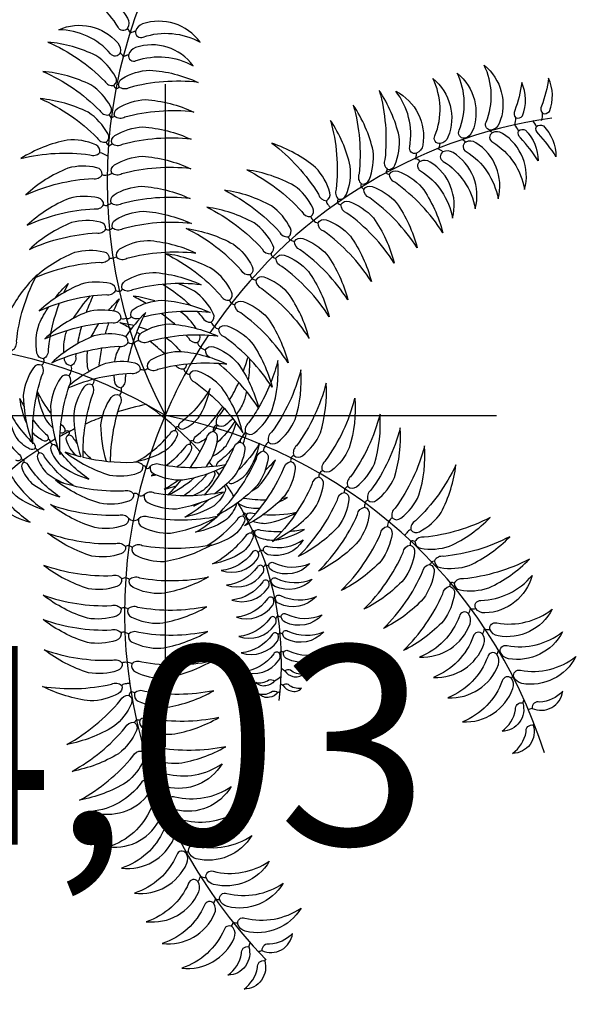
# Model space of a CAD drawing. Units: millimetres. Extents: x 180287 to 181903, y 1680092 to 1681714.
# Drawn here: x 181732 to 181733, y 1680350 to 1680352 of the extents above; entities that cross this region are included whole.
import ezdxf
from ezdxf.enums import TextEntityAlignment as Align
from ezdxf.lldxf.tags import DXFTag

# ---------------------------------------------------------------- set-up
doc = ezdxf.new("R2010")
doc.units = ezdxf.units.MM
doc.header["$LTSCALE"] = 0.05
doc.header["$MEASUREMENT"] = 0
doc.header["$PDMODE"] = 2
doc.header["$PDSIZE"] = 0.5
doc.linetypes.add('LIN0', pattern=[0])
for name, color, linetype in [('COQUEIROS', 8, 'Continuous'), ('G-BORDO', 5, 'Continuous'), ('g-faixas', 161, 'DASHED'), ('g-texto', 4, 'Continuous'), ('MODELO_ÁRVORE', 8, 'LIN0'), ('VEGET', 80, 'Continuous'), ('VEGET-I', 80, 'Continuous'), ('ÁRVORE', 80, 'Continuous'), ('ÁRVORE_COTA', 8, 'Continuous')]:
    doc.layers.add(name, color=color, linetype=linetype)
doc.layers.get('0').freeze()
doc.styles.add('VERT', font='romans.shx', dxfattribs={"height": 0.635})
tags = doc.linetypes.add('DASHED', pattern=[0.75, 0.5, -0.25]).pattern_tags.tags
tags[6:7] = [DXFTag(74, 4), DXFTag(75, 0), DXFTag(340, '0'), DXFTag(46, 1.0), DXFTag(50, 0.0), DXFTag(44, 0.0), DXFTag(45, 0.0)]
tags[4:5] = [DXFTag(74, 4), DXFTag(75, 0), DXFTag(340, '0'), DXFTag(46, 1.0), DXFTag(50, 0.0), DXFTag(44, 0.0), DXFTag(45, 0.0)]

# ---------------------------------------------------------------- blocks, each defined once
blk = doc.blocks.new('VEGET-04')
at = {"layer": 'VEGET'}
for points in [[(-0.1166, 0.531, -0.329965), (-0.0476, 0.4993, -0.255249), (-0.0475, 0.4865, -0.604197), (-0.0594, 0.4877, 0.21371)], [(0.0438, 0.4689, 0.329965), (-0.0286, 0.4919, 0.255249), (-0.0373, 0.4825, 0.604197), (-0.0277, 0.4754, -0.21371)], [(-0.1339, 0.4847, -0.329965), (-0.0597, 0.4682, -0.255249), (-0.0569, 0.4557, -0.604197), (-0.0687, 0.4544, 0.21371)], [(-0.0625, 0.4253, 0.125095), (-0.0873, 0.4522, 0.090715), (-0.1477, 0.4692, -0.094652), (-0.0761, 0.4201, 0.322363), (-0.0645, 0.4146, 0.376832)], [(0.035, 0.4393, 0.329965), (-0.0374, 0.4622, 0.255249), (-0.0461, 0.4528, 0.604197), (-0.0366, 0.4458, -0.21371)], [(0.035, 0.4393, 0.329965), (-0.0374, 0.4622, 0.255249), (-0.0461, 0.4528, 0.604197), (-0.0366, 0.4458, -0.21371)], [(-0.0544, 0.4231, -0.125095), (-0.0194, 0.4339, -0.090715), (0.0414, 0.4184, 0.094652), (-0.0452, 0.4118, -0.322363), (-0.058, 0.4128, -0.376832)], [(0.4013, 0.4402, -0.329965), (0.4203, 0.3667, -0.255249), (0.4105, 0.3585, -0.604197), (0.4039, 0.3684, 0.21371)], [(-0.0688, 0.3884, 0.125095), (-0.0936, 0.4153, 0.090715), (-0.154, 0.4323, -0.094652), (-0.0824, 0.3832, 0.322363), (-0.0708, 0.3776, 0.376832)], [(0.3369, 0.4232, -0.329965), (0.3558, 0.3496, -0.255249), (0.346, 0.3415, -0.604197), (0.3394, 0.3514, 0.21371)], [(0.3674, 0.43, -0.329965), (0.3864, 0.3565, -0.255249), (0.3766, 0.3483, -0.604197), (0.37, 0.3583, 0.21371)], [(0.4737, 0.3886, 0.335845), (0.475, 0.3795, 0.312257), (0.4834, 0.382, 0.201349), (0.4825, 0.4239, -0.052638)], [(0.4399, 0.383, 0.335845), (0.4412, 0.3739, 0.312257), (0.4496, 0.3764, 0.201349), (0.4487, 0.4183, -0.052638)], [(-0.0722, 0.3541, 0.125095), (-0.097, 0.3809, 0.090715), (-0.1574, 0.398, -0.094652), (-0.0858, 0.3489, 0.322363), (-0.0742, 0.3433, 0.376832)], [(-0.0598, 0.386, -0.125095), (-0.0249, 0.3968, -0.090715), (0.0359, 0.3812, 0.094652), (-0.0507, 0.3747, -0.322363), (-0.0635, 0.3757, -0.376832)], [(0.2891, 0.3144, 0.125095), (0.2943, 0.3506, 0.090715), (0.2694, 0.4082, -0.094652), (0.2765, 0.3217, 0.322363), (0.2795, 0.3092, 0.376832)], [(0.2901, 0.4073, -0.329965), (0.3241, 0.3394, -0.255249), (0.3162, 0.3293, -0.604197), (0.3077, 0.3376, 0.21371)], [(0.2565, 0.296, 0.125095), (0.2617, 0.3322, 0.090715), (0.2367, 0.3898, -0.094652), (0.2439, 0.3033, 0.322363), (0.2469, 0.2908, 0.376832)], [(-0.0633, 0.3516, -0.125095), (-0.0283, 0.3624, -0.090715), (0.0325, 0.3469, 0.094652), (-0.0541, 0.3403, -0.322363), (-0.0669, 0.3413, -0.376832)], [(0.2277, 0.277, 0.125095), (0.2329, 0.3132, 0.090715), (0.208, 0.3707, -0.094652), (0.2151, 0.2842, 0.322363), (0.2181, 0.2717, 0.376832)], [(0.4471, 0.3486, -0.335845), (0.4446, 0.3574, -0.312257), (0.4533, 0.3585, -0.201349), (0.4692, 0.3197, 0.052638)], [(0.4696, 0.3539, -0.335845), (0.4671, 0.3628, -0.312257), (0.4759, 0.3638, -0.201349), (0.4917, 0.325, 0.052638)], [(0.4523, 0.2837, 0.329965), (0.4243, 0.3543, 0.255249), (0.4116, 0.3551, 0.604197), (0.4121, 0.3433, -0.21371)], [(-0.0873, 0.3399, 0.125095), (-0.1234, 0.346, 0.090715), (-0.1816, 0.3227, -0.094652), (-0.0949, 0.3275, 0.322363), (-0.0823, 0.3301, 0.376832)], [(0.2072, 0.2797, 0.125095), (0.1892, 0.3115, 0.090715), (0.1343, 0.3419, -0.094652), (0.1928, 0.2778, 0.322363), (0.2028, 0.2697, 0.376832)], [(0.4189, 0.272, 0.329965), (0.3909, 0.3426, 0.255249), (0.3782, 0.3434, 0.604197), (0.3787, 0.3315, -0.21371)], [(-0.0637, 0.3147, -0.125095), (-0.0287, 0.3255, -0.090715), (0.0321, 0.3099, 0.094652), (-0.0545, 0.3034, -0.322363), (-0.0673, 0.3044, -0.376832)], [(0.3901, 0.2596, 0.329965), (0.3622, 0.3302, 0.255249), (0.3494, 0.331, 0.604197), (0.3499, 0.3191, -0.21371)], [(-0.086, 0.3112, 0.125095), (-0.1226, 0.3106, 0.090715), (-0.1756, 0.2769, -0.094652), (-0.0912, 0.2976, 0.322363), (-0.0793, 0.3025, 0.376832)], [(0.3615, 0.2477, 0.329965), (0.3336, 0.3183, 0.255249), (0.3208, 0.3191, 0.604197), (0.3213, 0.3072, -0.21371)], [(0.3615, 0.2477, 0.329965), (0.3336, 0.3183, 0.255249), (0.3208, 0.3191, 0.604197), (0.3213, 0.3072, -0.21371)], [(0.1857, 0.2606, 0.125095), (0.1622, 0.2886, 0.090715), (0.1027, 0.3084, -0.094652), (0.1719, 0.256, 0.322363), (0.1832, 0.2499, 0.376832)], [(0.2926, 0.3067, -0.125095), (0.323, 0.2865, -0.090715), (0.3493, 0.2295, 0.094652), (0.2896, 0.2925, -0.322363), (0.2822, 0.3031, -0.376832)], [(-0.0643, 0.2771, -0.125095), (-0.0294, 0.2879, -0.090715), (0.0314, 0.2723, 0.094652), (-0.0552, 0.2658, -0.322363), (-0.068, 0.2667, -0.376832)], [(0.2603, 0.2875, -0.125095), (0.2908, 0.2673, -0.090715), (0.3171, 0.2103, 0.094652), (0.2573, 0.2733, -0.322363), (0.25, 0.2839, -0.376832)], [(-0.0842, 0.2732, 0.125095), (-0.1207, 0.2726, 0.090715), (-0.1737, 0.2389, -0.094652), (-0.0894, 0.2596, 0.322363), (-0.0775, 0.2645, 0.376832)], [(0.1575, 0.2351, 0.125095), (0.1339, 0.2631, 0.090715), (0.0744, 0.2829, -0.094652), (0.1437, 0.2306, 0.322363), (0.155, 0.2244, 0.376832)], [(0.1356, 0.2137, 0.125095), (0.112, 0.2417, 0.090715), (0.0525, 0.2615, -0.094652), (0.1218, 0.2092, 0.322363), (0.1331, 0.2031, 0.376832)], [(0.2315, 0.2685, -0.125095), (0.262, 0.2482, -0.090715), (0.2883, 0.1913, 0.094652), (0.2285, 0.2542, -0.322363), (0.2212, 0.2648, -0.376832)], [(-0.0626, 0.2457, -0.125095), (-0.0277, 0.2565, -0.090715), (0.0331, 0.2409, 0.094652), (-0.0535, 0.2344, -0.322363), (-0.0663, 0.2353, -0.376832)], [(-0.0814, 0.2427, 0.125095), (-0.118, 0.2421, 0.090715), (-0.1709, 0.2085, -0.094652), (-0.0866, 0.2291, 0.322363), (-0.0747, 0.234, 0.376832)], [(0.2026, 0.2455, -0.125095), (0.2331, 0.2252, -0.090715), (0.2594, 0.1682, 0.094652), (0.1997, 0.2312, -0.322363), (0.1923, 0.2418, -0.376832)], [(0.1069, 0.1763, -0.322363), (0.0956, 0.1824, 0.094652), (0.0263, 0.2348, -0.090715), (0.0858, 0.215, -0.125095), (0.1094, 0.187, -0.376832)], [(-0.061, 0.1983, 0.322363), (-0.0482, 0.1973, -0.094652), (0.0384, 0.2039, 0.090715), (-0.0224, 0.2194, 0.125095), (-0.0574, 0.2086, 0.376832)], [(0.173, 0.2222, -0.125095), (0.2035, 0.2019, -0.090715), (0.2298, 0.145, 0.094652), (0.17, 0.208, -0.322363), (0.1627, 0.2185, -0.376832)], [(-0.0705, 0.1968, -0.322363), (-0.0824, 0.1919, 0.094652), (-0.1668, 0.1713, -0.090715), (-0.1138, 0.2049, -0.125095), (-0.0772, 0.2055, -0.376832)], [(0.0835, 0.1553, 0.125095), (0.0599, 0.1833, 0.090715), (0.0004, 0.2031, -0.094652), (0.0697, 0.1508, 0.322363), (0.081, 0.1446, 0.376832)], [(0.1498, 0.2011, -0.125095), (0.1802, 0.1808, -0.090715), (0.2065, 0.1238, 0.094652), (0.1468, 0.1868, -0.322363), (0.1394, 0.1974, -0.376832)], [(-0.0503, 0.1688, -0.125095), (-0.0154, 0.1796, -0.090715), (0.0454, 0.164, 0.094652), (-0.0412, 0.1575, -0.322363), (-0.054, 0.1585, -0.376832)], [(0.1141, 0.1699, 0.322363), (0.1214, 0.1594, -0.094652), (0.1811, 0.0964, 0.090715), (0.1548, 0.1533, 0.125095), (0.1244, 0.1736, 0.376832)], [(-0.069, 0.1654, 0.125095), (-0.1056, 0.1648, 0.090715), (-0.1586, 0.1312, -0.094652), (-0.0742, 0.1518, 0.322363), (-0.0623, 0.1567, 0.376832)], [(0.0979, 0.1429, -0.125095), (0.1284, 0.1227, -0.090715), (0.1547, 0.0657, 0.094652), (0.095, 0.1287, -0.322363), (0.0876, 0.1393, -0.376832)], [(-0.0555, 0.1215, 0.376832), (-0.0622, 0.1302, 0.125095), (-0.0988, 0.1296, 0.090715), (-0.1517, 0.096, -0.094652), (-0.0674, 0.1166, 0.322363)], [(-0.0331, 0.0937, -0.376832), (-0.0294, 0.104, -0.125095), (0.0055, 0.1148, -0.090715), (0.0663, 0.0993, 0.094652), (-0.0203, 0.0927, -0.322363)], [(0.0675, 0.1086, -0.376832), (0.0779, 0.1123, -0.125095), (0.1083, 0.092, -0.090715), (0.1346, 0.0351, 0.094652), (0.0749, 0.098, -0.322363)], [(-0.0466, 0.0916, 0.376832), (-0.0533, 0.1002, 0.125095), (-0.0899, 0.0997, 0.090715), (-0.1428, 0.066, -0.094652), (-0.0585, 0.0867, 0.322363)], [(0.0774, 0.0643, 0.090715), (0.0166, 0.0799, 0.125095), (-0.0184, 0.0691, 0.376832), (-0.022, 0.0588, 0.322363), (-0.0092, 0.0578, -0.094652)], [(-0.1658, 0.0597, 0.125095), (-0.1786, 0.0254, 0.090715), (-0.1665, -0.0361, -0.094652), (-0.1551, 0.0499, 0.322363), (-0.1553, 0.0628, 0.376832)], [(-0.121, 0.0497, 0.376832), (-0.1316, 0.0467, 0.125095), (-0.1443, 0.0124, 0.090715), (-0.1323, -0.0492, -0.094652), (-0.1208, 0.0369, 0.322363)], [(0.0976, -0.022, 0.090715), (0.0713, 0.0349, 0.125095), (0.0408, 0.0552, 0.376832), (0.0305, 0.0515, 0.322363), (0.0379, 0.041, -0.094652)], [(0.1301, -0.0338, 0.376832), (0.1411, -0.0341, 0.125095), (0.1636, -0.0053, 0.090715), (0.1708, 0.0571, -0.094652), (0.1338, -0.0215, 0.322363)], [(0.1727, -0.0509, 0.125095), (0.1953, -0.0221, 0.090715), (0.2024, 0.0402, -0.094652), (0.1654, -0.0383, 0.322363), (0.1618, -0.0507, 0.376832)], [(0.0471, 0.019), (0.0441, 0.015, -0.056321), (0.0209, -0.0081, 0.322363), (0.0166, -0.015, 0.376832), (0.0233, -0.017, 0.125095), (0.0418, -0.0033, 0.090715), (0.0565, 0.0334, -0.029494)], [(0.1981, -0.0695, -0.322363), (0.2018, -0.0572, 0.094652), (0.2388, 0.0214, -0.090715), (0.2316, -0.041, -0.125095), (0.209, -0.0698, -0.376832)], [(-0.1636, -0.0412, -0.376832), (-0.1704, -0.0426, -0.125095), (-0.1877, -0.0274, -0.090715), (-0.1993, 0.0104, 0.094652), (-0.1673, -0.034, -0.322363)], [(0.2406, -0.0899, 0.125095), (0.2632, -0.0611, 0.090715), (0.2703, 0.0012, -0.094652), (0.2333, -0.0773, 0.322363), (0.2297, -0.0896, 0.376832)], [(0.0149, -0.0256, -0.125095), (0.001, -0.044, -0.090715), (-0.0358, -0.0583, 0.094652), (0.0061, -0.0232, -0.322363), (0.013, -0.019, -0.376832)], [(0.266, -0.1069, 0.125095), (0.2886, -0.0781, 0.090715), (0.2957, -0.0158, -0.094652), (0.2587, -0.0944, 0.322363), (0.2551, -0.1067, 0.376832)], [(-0.1415, -0.037, 0.376832), (-0.144, -0.0434, 0.125095), (-0.1316, -0.0629, 0.090715), (-0.0961, -0.0802, -0.094652), (-0.135, -0.0418, 0.322363)], [(0.1237, -0.0449, -0.376832), (0.1294, -0.0542, -0.125095), (0.1159, -0.0882, -0.090715), (0.0655, -0.1256, 0.094652), (0.1149, -0.0542, -0.322363)], [(0.2967, -0.1294, 0.125095), (0.3193, -0.1006, 0.090715), (0.3264, -0.0383, -0.094652), (0.2894, -0.1168, 0.322363), (0.2858, -0.1291, 0.376832)], [(-0.1804, -0.066, 0.125095), (-0.1681, -0.0854, 0.090715), (-0.1326, -0.1028, -0.094652), (-0.1714, -0.0643, 0.322363), (-0.178, -0.0595, 0.376832)], [(0.1636, -0.0676, -0.125095), (0.15, -0.1016, -0.090715), (0.0997, -0.139, 0.094652), (0.149, -0.0676, -0.322363), (0.1579, -0.0582, -0.376832)], [(0.3199, -0.1464, 0.125095), (0.3473, -0.1223, 0.090715), (0.3658, -0.0623, -0.094652), (0.315, -0.1327, 0.322363), (0.3091, -0.1442, 0.376832)], [(-0.1976, -0.0758, -0.322363), (-0.1911, -0.0805, 0.094652), (-0.1522, -0.119, -0.090715), (-0.1877, -0.1017, -0.125095), (-0.2001, -0.0822, -0.376832)], [(-0.04, -0.0989, -0.376832), (-0.0459, -0.1081, -0.125095), (-0.0824, -0.1107, -0.090715), (-0.1381, -0.0818, 0.094652), (-0.0523, -0.095, -0.322363)], [(0.1933, -0.0778, 0.322363), (0.1845, -0.0872, -0.094652), (0.1351, -0.1586, 0.090715), (0.1854, -0.1211, 0.125095), (0.199, -0.0872, 0.376832)], [(-0.2177, -0.0978, 0.125095), (-0.2054, -0.1173, 0.090715), (-0.1699, -0.1346, -0.094652), (-0.2087, -0.0961, 0.322363), (-0.2153, -0.0914, 0.376832)], [(-0.0263, -0.0998, 0.376832), (-0.0218, -0.1098, 0.125095), (0.014, -0.1175, 0.090715), (0.0732, -0.0967, -0.094652), (-0.0136, -0.0978, 0.322363)], [(0.2311, -0.1064, -0.125095), (0.2175, -0.1403, -0.090715), (0.1672, -0.1778, 0.094652), (0.2166, -0.1064, -0.322363), (0.2254, -0.097, -0.376832)], [(-0.0462, -0.1295, -0.376832), (-0.0522, -0.1387, -0.125095), (-0.0886, -0.1413, -0.090715), (-0.1443, -0.1124, 0.094652), (-0.0585, -0.1256, -0.322363)], [(0.2566, -0.1248, -0.125095), (0.243, -0.1588, -0.090715), (0.1927, -0.1962, 0.094652), (0.242, -0.1248, -0.322363), (0.2509, -0.1155, -0.376832)], [(-0.0335, -0.1304, 0.376832), (-0.0289, -0.1404, 0.125095), (0.0068, -0.1481, 0.090715), (0.066, -0.1273, -0.094652), (-0.0208, -0.1283, 0.322363)], [(0.3214, -0.1671, 0.125095), (0.3579, -0.1647, 0.090715), (0.4091, -0.1285, -0.094652), (0.3259, -0.1533, 0.322363), (0.3143, -0.1588, 0.376832)], [(-0.0559, -0.1744, -0.125095), (-0.0924, -0.177, -0.090715), (-0.148, -0.1481, 0.094652), (-0.0622, -0.1613, -0.322363), (-0.05, -0.1652, -0.376832)], [(0.1104, -0.1543, -0.125095), (0.0965, -0.1727, -0.090715), (0.0597, -0.187, 0.094652), (0.1016, -0.1519, -0.322363), (0.1085, -0.1477, -0.376832)], [(0.2854, -0.149, -0.125095), (0.2718, -0.183, -0.090715), (0.2215, -0.2204, 0.094652), (0.2709, -0.149, -0.322363), (0.2797, -0.1397, -0.376832)], [(0.1737, -0.1566, -0.329965), (0.1297, -0.1754, -0.255249), (0.1237, -0.17, -0.604197), (0.1293, -0.165, 0.21371)], [(0.346, -0.1914, 0.125095), (0.3825, -0.189, 0.090715), (0.4337, -0.1527, -0.094652), (0.3505, -0.1775, 0.322363), (0.3388, -0.183, 0.376832)], [(-0.0369, -0.1761, 0.125095), (-0.0012, -0.1838, 0.090715), (0.058, -0.163, -0.094652), (-0.0288, -0.1641, 0.322363), (-0.0415, -0.1662, 0.376832)], [(0.0706, -0.1954, 0.329965), (0.1161, -0.1805, 0.255249), (0.1171, -0.1725, 0.604197), (0.1096, -0.1724, -0.21371)], [(0.0706, -0.1954, 0.329965), (0.1161, -0.1805, 0.255249), (0.1171, -0.1725, 0.604197), (0.1096, -0.1724, -0.21371)], [(0.3139, -0.1726, -0.125095), (0.3003, -0.2065, -0.090715), (0.25, -0.244, 0.094652), (0.2993, -0.1726, -0.322363), (0.3082, -0.1632, -0.376832)], [(0.1819, -0.1866, -0.329965), (0.135, -0.1957, -0.255249), (0.1302, -0.1892, -0.604197), (0.1367, -0.1855, 0.21371)], [(0.3707, -0.2195, 0.125095), (0.4072, -0.2171, 0.090715), (0.4584, -0.1809, -0.094652), (0.3752, -0.2057, 0.322363), (0.3636, -0.2112, 0.376832)], [(-0.0546, -0.2058, 0.322363), (-0.0669, -0.202, -0.094652), (-0.1527, -0.1888, 0.090715), (-0.097, -0.2177, 0.125095), (-0.0606, -0.215, 0.376832)], [(0.077, -0.2138, 0.329965), (0.1225, -0.199, 0.255249), (0.1235, -0.191, 0.604197), (0.116, -0.1908, -0.21371)], [(0.3384, -0.1968, -0.125095), (0.3248, -0.2308, -0.090715), (0.2745, -0.2682, 0.094652), (0.3239, -0.1968, -0.322363), (0.3327, -0.1875, -0.376832)], [(-0.045, -0.2065, -0.322363), (-0.0324, -0.2044, 0.094652), (0.0545, -0.2033, -0.090715), (-0.0047, -0.2242, -0.125095), (-0.0405, -0.2164, -0.376832)], [(0.0837, -0.2324, 0.329965), (0.1292, -0.2175, 0.255249), (0.1302, -0.2095, 0.604197), (0.1227, -0.2094, -0.21371)], [(0.1851, -0.2061, -0.329965), (0.1381, -0.2152, -0.255249), (0.1334, -0.2087, -0.604197), (0.1398, -0.205, 0.21371)], [(0.4617, -0.2014, -0.329965), (0.4023, -0.2486, -0.255249), (0.3908, -0.2429, -0.604197), (0.3972, -0.2329, 0.21371)], [(0.3639, -0.2244, -0.125095), (0.3503, -0.2584, -0.090715), (0.2999, -0.2958, 0.094652), (0.3493, -0.2244, -0.322363), (0.3581, -0.2151, -0.376832)], [(-0.0615, -0.2525, -0.125095), (-0.098, -0.2551, -0.090715), (-0.1537, -0.2262, 0.094652), (-0.0678, -0.2394, -0.322363), (-0.0556, -0.2432, -0.376832)], [(0.0898, -0.2538, 0.329965), (0.1353, -0.239, 0.255249), (0.1363, -0.231, 0.604197), (0.1288, -0.2309, -0.21371)], [(0.1902, -0.2278, -0.329965), (0.1432, -0.2369, -0.255249), (0.1385, -0.2304, -0.604197), (0.1449, -0.2267, 0.21371)], [(-0.0425, -0.2538, 0.125095), (-0.0068, -0.2615, 0.090715), (0.0524, -0.2407, -0.094652), (-0.0344, -0.2417, 0.322363), (-0.0471, -0.2438, 0.376832)], [(0.3202, -0.304, 0.329965), (0.3836, -0.2622, 0.255249), (0.3818, -0.2495, 0.604197), (0.3703, -0.2525, -0.21371)], [(0.4869, -0.2439, -0.329965), (0.4188, -0.2775, -0.255249), (0.4088, -0.2696, -0.604197), (0.4172, -0.2611, 0.21371)], [(-0.0616, -0.2831, -0.125095), (-0.098, -0.2857, -0.090715), (-0.1537, -0.2568, 0.094652), (-0.0679, -0.27, -0.322363), (-0.0556, -0.2738, -0.376832)], [(0.0926, -0.2783, 0.329965), (0.1381, -0.2635, 0.255249), (0.1391, -0.2555, 0.604197), (0.1316, -0.2554, -0.21371)], [(0.1977, -0.2511, -0.329965), (0.1508, -0.2602, -0.255249), (0.146, -0.2537, -0.604197), (0.1525, -0.25, 0.21371)], [(-0.0415, -0.2852, 0.125095), (-0.0057, -0.2929, 0.090715), (0.0535, -0.2721, -0.094652), (-0.0333, -0.2732, 0.322363), (-0.046, -0.2753, 0.376832)], [(0.1994, -0.2724, -0.329965), (0.1525, -0.2815, -0.255249), (0.1477, -0.275, -0.604197), (0.1542, -0.2713, 0.21371)], [(0.0957, -0.2987, 0.329965), (0.1412, -0.2839, 0.255249), (0.1422, -0.2759, 0.604197), (0.1347, -0.2758, -0.21371)], [(0.3377, -0.3296, 0.329965), (0.4011, -0.2877, 0.255249), (0.3992, -0.2751, 0.604197), (0.3877, -0.278, -0.21371)], [(0.4999, -0.2724, -0.329965), (0.4318, -0.3061, -0.255249), (0.4218, -0.2981, -0.604197), (0.4302, -0.2897, 0.21371)], [(-0.0601, -0.3211, -0.125095), (-0.0966, -0.3237, -0.090715), (-0.1523, -0.2948, 0.094652), (-0.0665, -0.308, -0.322363), (-0.0542, -0.3118, -0.376832)], [(0.2004, -0.2973, -0.329965), (0.1534, -0.3064, -0.255249), (0.1487, -0.2999, -0.604197), (0.1551, -0.2961, 0.21371)], [(-0.0375, -0.3227, 0.125095), (-0.0017, -0.3304, 0.090715), (0.0574, -0.3096, -0.094652), (-0.0294, -0.3106, 0.322363), (-0.0421, -0.3127, 0.376832)], [(0.0976, -0.3228, 0.329965), (0.1431, -0.308, 0.255249), (0.1441, -0.3, 0.604197), (0.1366, -0.2999, -0.21371)], [(0.3558, -0.3552, 0.329965), (0.4192, -0.3134, 0.255249), (0.4173, -0.3007, 0.604197), (0.4058, -0.3037, -0.21371)], [(0.5168, -0.3035, -0.329965), (0.4488, -0.3372, -0.255249), (0.4388, -0.3292, -0.604197), (0.4471, -0.3207, 0.21371)], [(0.1607, -0.3283, 0.28393), (0.1739, -0.3251, -0.227693), (0.1576, -0.3205, 0.226715), (0.1506, -0.3213, 0.20945)], [(0.1268, -0.3401, -0.28393), (0.1139, -0.3358, 0.227693), (0.1305, -0.3326, -0.226715), (0.1374, -0.334, -0.20945)], [(0.3741, -0.3855, 0.329965), (0.4375, -0.3436, 0.255249), (0.4356, -0.331, 0.604197), (0.4242, -0.3339, -0.21371)], [(-0.0589, -0.3498, -0.125095), (-0.0943, -0.3591, -0.090715), (-0.1543, -0.3409, 0.094652), (-0.0675, -0.3381, -0.322363), (-0.0548, -0.3396, -0.376832)], [(-0.0339, -0.3594, 0.125095), (0.0019, -0.3671, 0.090715), (0.061, -0.3463, -0.094652), (-0.0258, -0.3474, 0.322363), (-0.0385, -0.3494, 0.376832)], [(0.1581, -0.3466, 0.28393), (0.1714, -0.3433, -0.227693), (0.1551, -0.3387, 0.226715), (0.148, -0.3395, 0.20945)], [(-0.0426, -0.3626, -0.125095), (-0.065, -0.3915, -0.090715), (-0.1237, -0.4138, 0.094652), (-0.0566, -0.3586, -0.322363), (-0.0456, -0.352, -0.376832)], [(0.1312, -0.3546, -0.28393), (0.1183, -0.3502, 0.227693), (0.1349, -0.347, -0.226715), (0.1418, -0.3484, -0.20945)], [(0.4616, -0.3686, 0.501141), (0.5002, -0.347, -0.193229), (0.4713, -0.3606, 0.523934)], [(0.4499, -0.3616, -0.501141), (0.4239, -0.3973, 0.193229), (0.4408, -0.3703, -0.523934)], [(-0.0275, -0.3933, 0.125095), (0.0083, -0.4011, 0.090715), (0.0674, -0.3802, -0.094652), (-0.0194, -0.3813, 0.322363), (-0.0321, -0.3834, 0.376832)], [(-0.0362, -0.3965, -0.125095), (-0.0586, -0.4255, -0.090715), (-0.1173, -0.4477, 0.094652), (-0.0502, -0.3926, -0.322363), (-0.0392, -0.386, -0.376832)], [(0.4632, -0.3895, -0.501141), (0.4372, -0.4251, 0.193229), (0.4541, -0.3982, -0.523934)], [(-0.0188, -0.4299, 0.125095), (0.017, -0.4376, 0.090715), (0.0761, -0.4168, -0.094652), (-0.0107, -0.4178, 0.322363), (-0.0234, -0.4199, 0.376832)], [(-0.0267, -0.4328, -0.125095), (-0.0491, -0.4617, -0.090715), (-0.1077, -0.4839, 0.094652), (-0.0407, -0.4288, -0.322363), (-0.0296, -0.4222, -0.376832)], [(0.0716, -0.4382, -0.329965), (0.0015, -0.4673, -0.255249), (-0.008, -0.4587, -0.604197), (0.0009, -0.4508, 0.21371)], [(0.0716, -0.4382, -0.329965), (0.0015, -0.4673, -0.255249), (-0.008, -0.4587, -0.604197), (0.0009, -0.4508, 0.21371)], [(-0.0926, -0.4981, 0.329965), (-0.0202, -0.4753, 0.255249), (-0.0185, -0.4626, 0.604197), (-0.0304, -0.4623, -0.21371)], [(0.083, -0.4669, -0.329965), (0.0129, -0.4961, -0.255249), (0.0034, -0.4875, -0.604197), (0.0123, -0.4796, 0.21371)], [(-0.0714, -0.5428, 0.329965), (-0.0055, -0.5051, 0.255249), (-0.0065, -0.4924, 0.604197), (-0.0181, -0.4946, -0.21371)], [(0.0942, -0.4962, -0.329965), (0.024, -0.5254, -0.255249), (0.0146, -0.5168, -0.604197), (0.0234, -0.5089, 0.21371)], [(-0.0551, -0.5695, 0.329965), (0.0109, -0.5319, 0.255249), (0.0099, -0.5191, 0.604197), (-0.0018, -0.5213, -0.21371)], [(0.109, -0.5284, -0.329965), (0.0389, -0.5575, -0.255249), (0.0294, -0.5489, -0.604197), (0.0383, -0.5411, 0.21371)], [(-0.0387, -0.6009, 0.329965), (0.0272, -0.5633, 0.255249), (0.0262, -0.5505, 0.604197), (0.0145, -0.5527, -0.21371)], [(0.131, -0.5608, -0.329965), (0.0609, -0.5899, -0.255249), (0.0514, -0.5813, -0.604197), (0.0603, -0.5734, 0.21371)], [(-0.0238, -0.6367, 0.329965), (0.0422, -0.5991, 0.255249), (0.0412, -0.5863, 0.604197), (0.0295, -0.5885, -0.21371)], [(0.1483, -0.5885, -0.329965), (0.0782, -0.6177, -0.255249), (0.0687, -0.6091, -0.604197), (0.0776, -0.6012, 0.21371)], [(-0.0038, -0.6642, 0.329965), (0.0622, -0.6265, 0.255249), (0.0611, -0.6138, 0.604197), (0.0495, -0.616, -0.21371)], [(0.1709, -0.6196, -0.329965), (0.1008, -0.6487, -0.255249), (0.0914, -0.6401, -0.604197), (0.1002, -0.6322, 0.21371)], [(0.0208, -0.695, 0.329965), (0.0868, -0.6574, 0.255249), (0.0857, -0.6446, 0.604197), (0.0741, -0.6468, -0.21371)], [(0.1217, -0.6731, 0.501141), (0.1602, -0.6516, -0.193229), (0.1314, -0.6651, 0.523934)], [(0.1051, -0.6682, -0.501141), (0.079, -0.7039, 0.193229), (0.096, -0.6769, -0.523934)], [(0.1252, -0.6858, -0.501141), (0.0992, -0.7215, 0.193229), (0.1161, -0.6945, -0.523934)]]:
    blk.add_lwpolyline(points, format="xyb", close=True, dxfattribs=at)
for points in [[(-0.1619, 0.1756, -0.00062), (-0.1616, 0.1761, 0.005072), (-0.1641, 0.1736, 0.125095)], [(-0.1662, 0.1715, 0.081278), (-0.1982, 0.1252, 0.125095), (-0.2009, 0.0887, 0.376832), (-0.1926, 0.0815, 0.322363)], [(-0.1926, 0.0815, 0.322363), (-0.1871, 0.0931, -0.09057), (-0.1633, 0.1728, 0.090715)], [(-0.1389, 0.1469, -0.036165), (-0.1221, 0.1656, 0.014125), (-0.1278, 0.1539, -0.322363)], [(-0.0026, 0.1645, -0.046868), (0.0318, 0.1382, 0.322363)], [(0.058, 0.1171, 0.376832), (0.0605, 0.1278, 0.125095), (0.0369, 0.1558, 0.032929), (0.0162, 0.1655, -0.094652)], [(-0.1153, 0.1219, -0.050555), (-0.0941, 0.1499, 0.032637)], [(-0.0906, 0.1504, 0.024844), (-0.0996, 0.1293, -0.322363)], [(-0.013, 0.1437, 0.039998), (-0.0402, 0.1498, -0.019949), (-0.024, 0.1409, 0.322363)], [(-0.1614, 0.0782, -0.125095), (-0.1587, 0.1147, -0.035555), (-0.1465, 0.1363, 0.014125)], [(-0.1333, 0.141, 0.065166), (-0.1475, 0.0826, -0.322363), (-0.1531, 0.071, -0.376832), (-0.1614, 0.0782, -0.125095)], [(-0.0713, 0.1318, -0.028279), (-0.0579, 0.1462, 0.018419), (-0.0653, 0.1309, -0.034132)], [(-0.0429, 0.1235, -0.376832), (-0.0392, 0.1338, -0.125095), (-0.0043, 0.1446, -0.090715), (0.0565, 0.1291, 0.091829), (-0.0276, 0.1232, -0.322363)], [(-0.0245, 0.1292, 0.057026), (-0.0498, 0.0986, 0.037495)], [(-0.0466, 0.0674, -0.071224), (-0.0245, 0.1292, 0.090715)], [(-0.0045, 0.1279, -0.023382), (0.0123, 0.1142, 0.322363)], [(0.0389, 0.1092, 0.096903), (0.0194, 0.13, 0.000925), (0.0188, 0.1303, -0.019949)], [(0.04, 0.1304, -0.010562), (0.0467, 0.1232, 0.322363), (0.058, 0.1171, 0.376832)], [(-0.1054, 0.1115, 0.024139), (-0.1104, 0.0897, -0.322363)], [(-0.093, 0.0984, -0.027884), (-0.0834, 0.1152, 0.018419)], [(-0.0711, 0.1164, 0.016275), (-0.0757, 0.1021, -0.034132)], [(-0.0572, 0.1164, -0.026063), (-0.0394, 0.1129, -0.125095)], [(-0.0428, 0.1086, 0.01775), (-0.0572, 0.1164, -0.090715)], [(-0.0319, 0.1217, -0.27269), (-0.0429, 0.1235, -0.376832)], [(-0.1276, 0.0786, -0.093648), (-0.1239, 0.1059, -0.001291), (-0.1235, 0.1067, 0.032637)], [(-0.0319, 0.1019, 0.004986), (-0.0358, 0.1044, -0.090715)], [(-0.0331, 0.1112, -0.01594), (-0.0225, 0.1078, -0.125095)], [(0.0264, 0.1003, -0.004297), (0.0291, 0.0974, 0.322363), (0.0404, 0.0913, 0.376832)], [(0.0404, 0.0913, 0.330777), (0.0434, 0.1007, 0.125095)], [(-0.0006, 0.077, 0.026713), (-0.0194, 0.093, -0.090715)], [(0.0008, 0.0974, -0.002392), (0.0023, 0.0966, -0.081141), (0.0192, 0.0797, -0.376832)], [(-0.1123, 0.0774, 0.003958), (-0.1127, 0.0738, -0.322363), (-0.1183, 0.0622, -0.376832)], [(-0.0958, 0.0552, -0.118752), (-0.0972, 0.0588, -0.076077), (-0.0977, 0.0813, -0.090715)], [(-0.08, 0.0845, 0.023363), (-0.0834, 0.0632, -0.034132), (-0.0832, 0.0617, -0.376832)], [(-0.057, 0.0864, 0.013138), (-0.0612, 0.0782, 0.037495), (-0.0639, 0.0675, 0.376832)], [(0.0506, 0.0822, -0.376832), (0.0609, 0.0858, -0.125095), (0.0914, 0.0656, -0.089276), (0.1174, 0.0096, 0.083229)], [(0.0561, 0.0725, -0.271543), (0.0506, 0.0822, -0.376832)], [(-0.1183, 0.0622, -0.376832), (-0.1266, 0.0694, -0.010646), (-0.1271, 0.0725, -0.090715)], [(-0.1198, 0.0386, -0.075533), (-0.0748, 0.0654, -0.125095), (-0.0382, 0.0659, -0.376832), (-0.0315, 0.0573, -0.322363), (-0.0434, 0.0524, 0.087353), (-0.1216, 0.0344, -0.090715)], [(0.0268, 0.0645, -0.236975), (0.0233, 0.0579, -0.281228), (0.0129, 0.0626, 0.046263)], [(0.1173, 0.0093, 0.082371), (0.0663, 0.0653, -0.322363)], [(0.0982, 0.055, 0.020481), (0.1042, 0.073, -0.090715)], [(0.1012, -0.0219, 0.376832), (0.1122, -0.0221, 0.125095), (0.1347, 0.0066, 0.090715), (0.1419, 0.069, -0.03151), (0.1329, 0.0413, 0.322363)], [(0.1061, 0.0711, -0.039477), (0.1045, 0.0436, -0.058922)], [(-0.0648, 0.0503, 0.028825), (-0.0638, 0.0418, 0.376832), (-0.0555, 0.0346, 0.322363), (-0.05, 0.0462, -0.006333), (-0.0493, 0.052, 0.090715)], [(-0.0918, 0.0382, 0.376832), (-0.1024, 0.0352, 0.125095), (-0.1152, 0.0009, 0.078045), (-0.1061, -0.0524, -0.094652)], [(-0.1034, -0.0531, -0.086404), (-0.0916, 0.0254, 0.322363), (-0.0918, 0.0382, 0.376832)], [(0.0811, 0.0192, 0.026703), (0.0925, 0.0411, -0.090715)], [(0.132, 0.039, -0.035544), (0.1174, 0.0096, 0.322363)], [(-0.1612, 0.0281, 0.083117), (-0.1499, -0.0064, 0.065721), (-0.1418, -0.0155, 0.376832)], [(-0.144, 0.0028, -0.054596), (-0.1608, 0.0297, 0.090715)], [(-0.0741, -0.0583, -0.067167), (-0.0809, -0.0122, -0.125095), (-0.0681, 0.0221, -0.376832), (-0.0576, 0.0252, -0.322363), (-0.0574, 0.0123, 0.078367), (-0.0692, -0.0588, -0.090715)], [(0.1021, 0.0301, -0.02014), (0.0986, 0.0165, -0.058922), (0.0897, 0.0015, -0.376832)], [(-0.1746, -0.0094, -0.072342), (-0.1828, 0.0211, 0.018744), (-0.1778, 0.0114, -0.322363)], [(0.0356, -0.0325, -0.322363), (0.0399, -0.0256, 0.084034), (0.0723, 0.0106, -0.022253)], [(0.0849, -0.0042, -0.040598), (0.076, -0.0123, -0.376832), (0.0651, -0.012, -0.322363), (0.0687, 0.0003, 0.010632), (0.0744, 0.0084, -0.090715)], [(0.0738, 0.009, -0.006072), (0.0731, 0.0064, -0.125095)], [(0.1173, 0.0093, -0.024382), (0.1049, -0.0096, 0.322363), (0.1012, -0.0219, 0.376832)], [(-0.1663, -0.0061, 0.03959), (-0.1508, -0.0232, -0.322363), (-0.1471, -0.0304, -0.376832)], [(-0.1322, -0.0218, 0.351067), (-0.1259, -0.0202, 0.322363), (-0.1296, -0.0129, -0.004124), (-0.1313, -0.0113, 0.090715)], [(0.0597, -0.0513, 0.114943), (0.0765, -0.0383, 0.071247), (0.0892, -0.0099, -0.000564)], [(0.0876, -0.0077, -0.060835), (0.0651, -0.0349, 0.322363)], [(0.0912, -0.0021, 0.001071), (0.0913, -0.0016, -0.000564), (0.0911, -0.0019, 0.322363)], [(-0.2061, -0.0231, 0.056321), (-0.185, -0.0481, -0.322363), (-0.1813, -0.0553, -0.376832), (-0.188, -0.0567, -0.125095)], [(-0.1471, -0.0304, -0.376832), (-0.1539, -0.0319, -0.087929), (-0.1669, -0.022, -0.090715)], [(-0.1117, -0.0509, -0.000959), (-0.112, -0.0507, -0.125095), (-0.1244, -0.0312, -0.376832), (-0.1219, -0.0248, -0.322363), (-0.1154, -0.0295, 0.013524), (-0.1107, -0.0359, -0.090715)], [(0.0511, -0.065, 0.002616), (0.0524, -0.0637, 0.125095), (0.066, -0.0297, 0.376832), (0.0603, -0.0204, 0.322363), (0.0515, -0.0297, -0.044319), (0.0316, -0.0656, 0.090715)], [(0.0655, -0.0124, -0.021414), (0.0608, -0.0206, -0.125095)], [(0.101, -0.021, -0.029365), (0.0911, -0.035, 0.288817)], [(0.0979, -0.0359, 0.031593), (0.1023, -0.0227, -0.039014)], [(0.0313, -0.0368, 0.322363), (0.0243, -0.041, -0.054418), (0.0018, -0.0632, 0.013026)], [(0.0143, -0.0647, 0.013024), (0.0193, -0.0618, 0.125095), (0.0332, -0.0434, 0.376832), (0.0313, -0.0368, 0.322363)], [(0.0515, -0.0294, -0.057045), (0.0422, -0.0345, -0.376832), (0.0356, -0.0325, -0.322363)], [(0.0944, -0.0337, -0.376832), (0.1001, -0.0431, -0.125095), (0.0865, -0.0771, -0.046684), (0.0623, -0.0987, 0.004432)], [(0.0748, -0.0644, 0.025768), (0.0856, -0.0431, -0.322363), (0.0944, -0.0337, -0.376832)], [(0.0855, -0.0854, 0.125095), (0.104, -0.0716, 0.090715), (0.1188, -0.035, -0.075865), (0.0914, -0.0694, 0.322363)], [(-0.1584, -0.0473, 0.376832), (-0.1608, -0.0537, 0.125095), (-0.1485, -0.0732, 0.05444), (-0.1279, -0.0852, -0.094652)], [(-0.116, -0.0884, -0.088249), (-0.1518, -0.0521, 0.322363), (-0.1584, -0.0473, 0.376832)], [(-0.1061, -0.0524, -0.022526), (-0.126, -0.0463, 0.090715)], [(-0.126, -0.0463, 0.090715), (-0.0703, -0.0752, 0.125095), (-0.0339, -0.0726, 0.376832), (-0.0279, -0.0634, 0.322363), (-0.0402, -0.0595, -0.06895), (-0.1034, -0.0531, 0.090715)], [(-0.1034, -0.0447, 0.026186), (-0.0926, -0.0555, -0.090715)], [(0.0861, -0.0408, -0.042306), (0.0683, -0.0577, 0.288817), (0.064, -0.0638, 0.376832)], [(0.0748, -0.0644, -0.08032), (0.022, -0.0817, -0.125095), (-0.0138, -0.074, -0.376832), (-0.0184, -0.0641, -0.322363), (-0.0057, -0.062, 0.0892), (0.0762, -0.0619, -0.090715)], [(0.109, -0.0952, 0.054763), (0.1174, -0.0895, 0.090715), (0.1386, -0.0561, -0.031863), (0.1258, -0.0695, 0.322363)], [(-0.0139, -0.074, -0.007325), (-0.0176, -0.0761, 0.013026), (-0.012, -0.0749, 0.125095)], [(0.0228, -0.1013, 0.069658), (0.0526, -0.074, -0.322363)], [(0.0495, -0.1003, 0.047564), (0.0748, -0.0644, -0.322363)], [(0.0614, -0.0706, -0.271105), (0.0619, -0.0759, -0.125095)], [(0.0133, -0.0893, -0.034332), (-0.0013, -0.0931, 0.035768), (0.0161, -0.0817, -0.322363)], [(0.0196, -0.0818, -0.026687), (0.0031, -0.1001, 0.090715)], [(0.0039, -0.1002, 0.055898), (0.0364, -0.0788, 0.125095)], [(0.0619, -0.0759, -0.125095), (0.048, -0.0942, -0.03419), (0.0347, -0.1012, 0.09347)], [(0.0795, -0.0842, 0.322738), (0.0855, -0.0854, 0.125095)], [(0.0754, -0.0954, -0.125095), (0.0614, -0.1138, -0.090715), (0.0246, -0.1281, 0.064332), (0.0546, -0.1059, -0.322363)], [(0.074, -0.0892, -0.337793), (0.0754, -0.0954, -0.125095)], [(0.046, -0.1093, -0.015955), (0.0362, -0.1145, 0.004432), (0.0391, -0.1116, -0.322363)], [(0.0916, -0.1098, 0.181876), (0.0942, -0.1124, 0.125095)], [(0.127, -0.1067, -0.047778), (0.0992, -0.1047, 0.028883), (0.0985, -0.1044, 0.376832)], [(0.142, -0.1096, 0.030427), (0.1539, -0.1036, -0.012456), (0.1468, -0.1049, 0.028883)], [(0.0887, -0.1144, -0.125095), (0.0748, -0.1328, -0.090715), (0.038, -0.1472, 0.056642), (0.0647, -0.128, -0.322363)], [(0.0892, -0.1115, -0.14357), (0.0887, -0.1144, -0.125095)], [(0.0942, -0.1124, 0.125095), (0.1168, -0.117, 0.006901), (0.1198, -0.1165, -0.012456)], [(0.1135, -0.1241, -0.005911), (0.1101, -0.1236, 0.322363), (0.1021, -0.125, 0.376832), (0.1051, -0.1312, 0.125095)], [(0.1102, -0.1333, 0.095071), (0.1276, -0.1359, 0.090715), (0.1648, -0.1224, -0.072336), (0.1229, -0.1252, 0.322363)], [(0.052, -0.1642, 0.088279), (0.0908, -0.1309, -0.322363), (0.0977, -0.1266, -0.376832), (0.0996, -0.1333, -0.125095)], [(0.0996, -0.1333, -0.125095), (0.0857, -0.1516, -0.075579), (0.0553, -0.1645, 0.094652)], [(0.0654, -0.1274, 0.008944), (0.0692, -0.1238, -0.322363)], [(0.1051, -0.1312, 0.008789), (0.1066, -0.1319, 0.090715)], [(0.1462, -0.1468, -0.044464), (0.1204, -0.1448, 0.322363), (0.1125, -0.1462, 0.376832), (0.1154, -0.1524, 0.125095)], [(0.1381, -0.1571, 0.090409), (0.1751, -0.1436, -0.033211), (0.156, -0.1464, 0.322363)], [(0.1154, -0.1524, 0.117417), (0.1366, -0.1571, 0.090715)]]:
    blk.add_lwpolyline(points, format="xyb", dxfattribs=at)
for centre, start, end in [((-0.046, -0.1711), 86.9579, 123.7093), ((-0.0463, -0.1715), 48.2316, 84.983), ((-0.0506, -0.2118), 82.7452, 123.7093), ((-0.0498, -0.2118), 48.2316, 89.1957)]:
    blk.add_arc(centre, 0.00719, start, end, dxfattribs=at)
at = {"layer": 'VEGET-I'}
for centre, radius, start, end in [((0.5514, 0.2934), 0.6245, 138.9762, 208.0633), ((-0.0634, 0.473), 0.0208, 20.819, 40.2871), ((-0.0634, 0.473), 0.0208, 20.0813, 40.2871), ((-0.0346, 0.4619), 0.0208, 97.4204, 117.6262), ((-0.0346, 0.4619), 0.0208, 97.4204, 116.8885), ((-0.0696, 0.4392), 0.0208, 34.2607, 52.4573), ((-0.0434, 0.4322), 0.0208, 97.4204, 117.6262), ((-0.0434, 0.4322), 0.0208, 97.4204, 115.617), ((-0.0575, 0.4162), 0.00719, 193.1088, 230.3146), ((-0.0633, 0.4177), 0.00719, 279.563, 316.7689), ((-0.0754, 0.3717), 0.00754, 12.1557, 52.2869), ((-0.0603, 0.3642), 0.0119, 105.6135, 130.4648), ((0.5746, -0.2448), 0.6245, 98.1002, 146.0996), ((0.4193, 0.3725), 0.0219, 340.1512, 3.6849), ((0.4531, 0.3781), 0.0219, 340.1512, 3.6849), ((0.424, 0.35), 0.0219, 19.8084, 43.3421), ((0.4465, 0.3553), 0.0219, 19.8084, 43.3421), ((0.3561, 0.3522), 0.0208, 346.9438, 349.4589), ((0.3561, 0.3522), 0.0208, 346.9438, 349.4589), ((0.3973, 0.34), 0.0208, 46.5922, 56.4119), ((0.3973, 0.34), 0.0208, 46.5922, 56.4119), ((0.39, 0.3623), 0.0208, 347.2572, 349.4589), ((-0.0672, 0.3449), 0.00719, 193.1088, 234.0729), ((-0.0722, 0.3462), 0.00719, 275.8048, 316.7689), ((0.3351, 0.3159), 0.0208, 46.5922, 66.798), ((0.3351, 0.3159), 0.0208, 46.5922, 66.798), ((0.3255, 0.3453), 0.0208, 329.2531, 349.4589), ((0.3255, 0.3453), 0.0208, 329.2531, 349.4589), ((0.3639, 0.3283), 0.0208, 46.5922, 61.5883), ((0.3639, 0.3283), 0.0208, 46.5922, 61.5883), ((-0.0928, 0.2923), 0.0392, 58.59, 74.5204), ((0.3065, 0.304), 0.0208, 46.5922, 66.798), ((0.3065, 0.304), 0.0208, 46.5922, 66.798), ((0.2954, 0.3287), 0.0208, 341.4233, 1.6291), ((0.2954, 0.3287), 0.0208, 345.4081, 1.6291), ((-0.0759, 0.3088), 0.00719, 241.2912, 292.5317), ((-0.0726, 0.3093), 0.00719, 265.5284, 316.7689), ((0.2852, 0.3048), 0.00719, 142.2806, 179.4865), ((0.2827, 0.3102), 0.00719, 228.7349, 265.9407), ((0.1664, 0.2994), 0.0809, 350.8423, 353.8671), ((0.2425, 0.2774), 0.00986, 40.6829, 67.1977), ((-0.074, 0.2708), 0.00719, 241.2912, 282.2553), ((-0.0732, 0.2717), 0.00719, 275.8048, 316.7689), ((0.21, 0.2696), 0.00719, 179.8974, 231.1379), ((0.212, 0.267), 0.00719, 204.1346, 237.2186), ((0.2238, 0.2673), 0.00719, 142.2806, 183.2447), ((0.2217, 0.272), 0.00719, 224.9766, 265.9407), ((0.1903, 0.2512), 0.00719, 190.463, 241.7036), ((-0.0716, 0.2403), 0.00719, 280.1458, 316.7689), ((0.1928, 0.249), 0.00719, 214.7002, 265.9407), ((-0.0713, 0.2403), 0.00719, 241.2912, 277.9143), ((0.162, 0.2257), 0.00719, 190.463, 231.4271), ((0.1632, 0.2257), 0.00719, 224.9766, 265.9407), ((-0.0653, 0.2051), 0.00719, 265.5284, 303.4918), ((0.1402, 0.2044), 0.00719, 190.463, 227.0861), ((0.1399, 0.2046), 0.00719, 229.3176, 265.9407), ((-0.0686, 0.2046), 0.00719, 254.4415, 292.5317), ((0.114, 0.1776), 0.00719, 190.463, 231.4271), ((0.1146, 0.1771), 0.00719, 224.9766, 265.9407), ((-0.058, 0.1699), 0.0139, 251.9595, 270.5498), ((-0.0577, 0.1601), 0.00406, 266.9827, 336.3253), ((0.0881, 0.1459), 0.00719, 190.463, 227.2144), ((0.0881, 0.1464), 0.00719, 229.1893, 265.9407), ((-0.0532, 0.1298), 0.00865, 254.6291, 297.2852), ((-0.0469, 0.1266), 0.00501, 241.5325, 322.4701), ((0.0651, 0.1184), 0.00719, 190.463, 244.2468), ((0.068, 0.1158), 0.00719, 212.157, 265.9407), ((0.5746, -0.2448), 0.6245, 146.4533, 157.2351), ((-0.3247, -0.5338), 0.6245, 58.6476, 117.6014), ((-0.041, 0.1008), 0.0108, 238.5421, 279.581), ((-0.0336, 0.0876), 0.0061, 85.0695, 155.8281), ((0.0475, 0.0926), 0.00719, 190.463, 248.0139), ((0.0511, 0.0894), 0.00719, 208.3898, 265.9407), ((-0.1599, 0.0683), 0.00719, 309.942, 346.6934), ((-0.1596, 0.068), 0.00719, 348.6683, 25.4197), ((-0.1248, 0.0591), 0.00719, 331.636, 25.4197), ((-0.1257, 0.0553), 0.00719, 309.942, 3.7258), ((-0.0317, 0.0358), 0.0214, 76.3434, 89.6525), ((-0.0861, 0.1909), 0.1469, 293.9038, 295.8645), ((0.0304, 0.0592), 0.00719, 190.463, 231.4271), ((0.031, 0.0587), 0.00719, 224.9766, 265.9407), ((-0.0965, 0.0438), 0.00719, 309.942, 7.4929), ((-0.0954, 0.0485), 0.00719, 327.8688, 334.6182), ((-0.0622, 0.0307), 0.00719, 309.942, 350.9061), ((-0.062, 0.0315), 0.00719, 344.4556, 25.4197), ((0.0573, -0.3715), 0.3935, 101.9036, 107.3303), ((-0.2473, -0.3104), 0.3935, 42.3072, 55.4091), ((0.0573, -0.3715), 0.3935, 110.2935, 113.6458), ((0.5733, -0.2478), 0.6245, 156.9372, 224.3686), ((-0.118, -0.6137), 0.6245, 17.6556, 79.085), ((0.0678, -0.0187), 0.00719, 112.3129, 153.277), ((0.0573, -0.3715), 0.3935, 115.8007, 118.8305), ((-0.1234, -0.0287), 0.00888, 69.5557, 106.2537), ((-0.125, -0.0211), 0.00476, 309.8803, 8.9402), ((-0.0042, -0.0168), 0.0174, 352.6913, 4.5809), ((0.0151, -0.0178), 0.00315, 61.2988, 130.3251), ((0.0674, -0.0194), 0.00719, 146.8265, 187.7906), ((0.104, -0.0285), 0.00719, 112.3129, 169.8638), ((0.0573, -0.3715), 0.3935, 119.8422, 182.3076), ((-0.147, -0.0328), 0.00239, 332.9805, 92.9009), ((-0.0889, 0.0237), 0.0803, 225.8424, 229.0908), ((0.0275, -0.0345), 0.00441, 329.6291, 25.6896), ((0.0337, -0.0414), 0.00909, 78.4362, 104.7356), ((0.1015, -0.0328), 0.00719, 130.2397, 187.7906), ((0.1328, -0.0405), 0.00719, 112.3129, 166.0966), ((-0.148, -0.0244), 0.0229, 226.959, 237.2614), ((-0.1566, -0.0439), 0.0038, 176.2938, 241.6321), ((0.1309, -0.0439), 0.00719, 134.0068, 187.7906), ((-0.1823, -0.0674), 0.0122, 68.7289, 84.9426), ((-0.1801, -0.0578), 0.00276, 320.43, 38.1683), ((-0.2473, -0.3104), 0.3935, 38.722, 39.6947), ((0.165, -0.0573), 0.00719, 151.0392, 187.7906), ((0.1645, -0.0573), 0.00719, 112.3129, 149.0643), ((-0.0274, -0.0663), 0.00299, 351.2783, 100.6852), ((-0.0232, -0.0614), 0.00549, 256.7132, 331.3471), ((-0.2473, -0.3104), 0.3935, 36.7002, 37.7391), ((0.2004, -0.0769), 0.00719, 146.8265, 187.7906), ((0.2008, -0.0762), 0.00719, 112.3129, 153.277), ((-0.0377, -0.1026), 0.00434, 22.5901, 121.1697), ((-0.2473, -0.3104), 0.3935, 31.9799, 34.6097), ((0.2325, -0.096), 0.00719, 151.1675, 187.7906), ((0.2324, -0.0963), 0.00719, 112.3129, 148.936), ((-0.0311, -0.0929), 0.0084, 251.9558, 304.745), ((-0.2473, -0.3104), 0.3935, 352.9436, 30.6207), ((0.258, -0.1145), 0.00719, 146.8265, 187.7906), ((0.2578, -0.1133), 0.00719, 112.3129, 153.277), ((0.1179, -0.1308), 0.0206, 157.9811, 168.3439), ((0.0987, -0.1271), 0.00402, 32.0435, 89.5695), ((-0.0344, -0.1151), 0.0186, 230.5891, 250.8447), ((-0.0409, -0.1196), 0.0131, 271.6721, 304.4808), ((0.2868, -0.1387), 0.00719, 136.5501, 187.7906), ((0.2885, -0.1358), 0.00719, 112.3129, 163.5534), ((0.113, -0.1483), 0.00453, 135.2295, 172.4354), ((0.1095, -0.1496), 0.00453, 48.7752, 85.9811), ((0.3084, -0.1538), 0.00719, 125.9844, 159.0684), ((0.3106, -0.1512), 0.00719, 101.7472, 152.9878), ((0.3153, -0.1622), 0.00719, 146.8265, 187.7906), ((0.3111, -0.1652), 0.00719, 64.1305, 105.0946), ((0.1082, -0.163), 0.0131, 313.0869, 333.2927), ((0.1082, -0.163), 0.0131, 313.0869, 333.2927), ((0.1241, -0.157), 0.0131, 247.918, 268.1238), ((0.1241, -0.157), 0.0131, 251.9027, 268.1238), ((0.332, -0.1844), 0.00313, 284.2418, 11.3386), ((0.3253, -0.1268), 0.0579, 279.6868, 283.5429), ((0.1145, -0.1814), 0.0131, 313.0869, 333.2927), ((0.1145, -0.1814), 0.0131, 313.0869, 333.2927), ((0.1334, -0.1765), 0.0131, 235.7478, 255.9536), ((0.1334, -0.1765), 0.0131, 235.7478, 255.9536), ((0.1212, -0.2), 0.0131, 313.0869, 328.083), ((0.1212, -0.2), 0.0131, 313.0869, 328.083), ((0.1365, -0.196), 0.0131, 253.4384, 255.9536), ((0.1365, -0.196), 0.0131, 253.4384, 255.9536), ((0.3653, -0.2141), 0.00719, 150.5847, 187.7906), ((0.3604, -0.2176), 0.00719, 64.1305, 101.3363), ((0.1273, -0.2214), 0.0131, 313.0869, 322.9065), ((0.1273, -0.2214), 0.0131, 313.0869, 322.9065), ((0.1416, -0.2177), 0.0131, 253.7519, 255.9536), ((-0.0516, -0.2492), 0.00719, 87.0862, 123.7093), ((-0.0519, -0.2492), 0.00719, 48.2316, 84.8547), ((0.364, -0.2386), 0.0208, 328.4421, 348.6479), ((0.364, -0.2386), 0.0208, 328.4421, 348.6479), ((0.386, -0.2227), 0.0208, 265.2824, 283.479), ((0.386, -0.2227), 0.0208, 267.2579, 283.479), ((0.1301, -0.2459), 0.0131, 313.0869, 333.2927), ((0.1492, -0.241), 0.0131, 235.7478, 255.9536), ((0.3815, -0.2642), 0.0208, 328.4421, 348.6479), ((0.3815, -0.2642), 0.0208, 328.4421, 348.6479), ((0.4083, -0.2488), 0.0208, 251.103, 271.3088), ((0.4083, -0.2488), 0.0208, 251.103, 271.3088), ((-0.0517, -0.2798), 0.00719, 82.7452, 123.7093), ((-0.0508, -0.2806), 0.00719, 48.2316, 89.1957), ((0.1332, -0.2663), 0.0131, 313.0869, 328.083), ((0.1517, -0.2624), 0.0131, 235.7478, 252.1973), ((0.1346, -0.2894), 0.0131, 312.3789, 328.083), ((0.1531, -0.2855), 0.0131, 235.7478, 251.7707), ((0.3996, -0.2898), 0.0208, 328.4421, 343.4382), ((0.3996, -0.2898), 0.0208, 328.4421, 343.4382), ((0.4214, -0.2773), 0.0208, 268.7936, 271.3088), ((0.4214, -0.2773), 0.0208, 268.7936, 271.3088), ((-0.0502, -0.3178), 0.00719, 72.4688, 123.7093), ((-0.0469, -0.3181), 0.00719, 48.2316, 99.4721), ((0.166, -0.2951), 0.0304, 229.1817, 239.5578), ((0.1244, -0.3065), 0.0304, 295.4161, 314.7714), ((0.4179, -0.3201), 0.0208, 328.4421, 338.2617), ((0.4179, -0.3201), 0.0208, 328.4421, 338.2617), ((0.4383, -0.3084), 0.0208, 269.1071, 271.3088), ((-0.0497, -0.3448), 0.00719, 83.0344, 134.275), ((-0.0464, -0.3444), 0.00719, 76.9538, 110.0378), ((0.1635, -0.3133), 0.0304, 233.2447, 239.5578), ((-0.0384, -0.3531), 0.00719, 130.9276, 171.8918), ((-0.0432, -0.3548), 0.00719, 48.2316, 89.1957), ((0.1288, -0.321), 0.0304, 295.4161, 301.1026), ((0.4024, -0.3418), 0.0515, 337.3727, 342.4419), ((0.4477, -0.3189), 0.0515, 280.2152, 285.6327), ((-0.0423, -0.3803), 0.00647, 299.4952, 335.9651), ((-0.0539, -0.5962), 0.2139, 84.1498, 85.3267), ((0.4157, -0.3697), 0.0515, 337.3727, 339.9078), ((-0.0225, -0.4232), 0.00719, 134.6859, 171.8918), ((-0.0281, -0.4253), 0.00719, 48.2316, 85.4375), ((-0.0326, -0.4472), 0.0208, 312.5432, 332.749), ((-0.0071, -0.4379), 0.0208, 247.3743, 267.5801), ((-0.0071, -0.4379), 0.0208, 247.3743, 267.5801), ((-0.0326, -0.4472), 0.0208, 312.5432, 328.7643), ((-0.0235, -0.4804), 0.0208, 324.7134, 344.9192), ((-0.0235, -0.4804), 0.0208, 324.7134, 344.9192), ((0.0043, -0.4667), 0.0208, 247.3743, 267.5801), ((0.0043, -0.4667), 0.0208, 247.3743, 267.5801), ((0.0154, -0.496), 0.0208, 252.584, 267.5801), ((0.0154, -0.496), 0.0208, 252.584, 267.5801), ((-0.0071, -0.5071), 0.0208, 324.7134, 327.2286), ((-0.0071, -0.5071), 0.0208, 324.7134, 327.2286), ((0.0303, -0.5282), 0.0208, 257.7605, 267.5801), ((0.0303, -0.5282), 0.0208, 257.7605, 267.5801), ((0.0092, -0.5385), 0.0208, 324.7134, 326.9151), ((0.0242, -0.5743), 0.0208, 324.7134, 344.9192), ((0.0523, -0.5605), 0.0208, 247.3743, 267.5801), ((0.0433, -0.6027), 0.0208, 328.4697, 344.9192), ((0.0696, -0.5883), 0.0208, 252.584, 267.5801), ((0.0655, -0.632), 0.0208, 328.8963, 344.9192), ((0.0918, -0.6175), 0.0208, 252.584, 268.2881), ((0.0575, -0.6484), 0.0515, 337.3727, 343.3668), ((0.1078, -0.6234), 0.0515, 280.2152, 285.6327), ((0.0777, -0.666), 0.0515, 337.3727, 339.9078)]:
    blk.add_arc(centre, radius, start, end, dxfattribs=at)
blk = doc.blocks.new('A$C159E6A4C')
at = {"layer": 'COQUEIROS'}
blk.add_point((0.5438, 0.5038, -101.346), dxfattribs=at)
at = {"xscale": 3, "yscale": 3, "zscale": 3}
blk.add_blockref('VEGET-04', (0.5431, 0.5051, -101.346), dxfattribs=at)

msp = doc.modelspace()

# ---------------------------------------------------------------- linework, layer by layer
at = {"layer": 'G-BORDO'}
msp.add_arc((181846.3573, 1680269.8011), 165, 132.211862, 162.283501, dxfattribs=at)
at = {"layer": 'g-faixas'}
for centre, radius, start, end in [((181350.6713, 1680754.8057, 3.1915), 531, 309.886674, 309.886674), ((181846.3573, 1680269.8011), 161.5, 127.311118, 162.420564)]:
    msp.add_arc(centre, radius, start, end, dxfattribs=at)
at = {"layer": 'ÁRVORE'}
msp.add_point((181732.0911, 1680350.983, 4.0271), dxfattribs=at)

# ---------------------------------------------------------------- block references
at = {"layer": 'MODELO_ÁRVORE', "xscale": 0.3999999999941792, "yscale": 0.3999999999068677, "zscale": 0.4}
msp.add_blockref('A$C159E6A4C', (181731.8736, 1680350.7814, 44.5655), dxfattribs=at)

# ---------------------------------------------------------------- texts
at = {"layer": 'g-texto', "style": 'VERT'}
msp.add_text('VIADUTO 2 DONA TEODORA - PISTA BAIRRO', height=1.5, rotation=321.0922, dxfattribs=at).set_placement((181741.3176, 1680363.2267), align=Align.TOP_CENTER)
at = {"layer": 'ÁRVORE_COTA', "style": 'VERT'}
msp.add_text('4,03', height=0.3, dxfattribs=at).set_placement((181732.0911, 1680350.6355), align=Align.TOP_CENTER)

doc.saveas('drawing.dxf')
